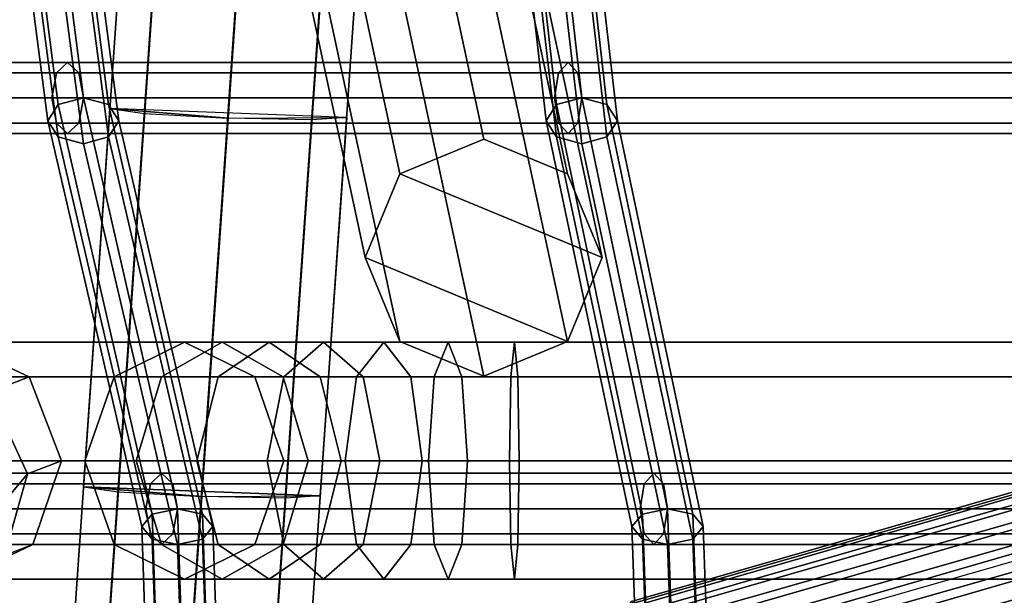
# Model space of a CAD drawing. Units: inches. Extents: x -10.4 to 10.4, y -11.1 to 11.5.
# Drawn here: x -7.8 to -5.2, y 4.4 to 5.9 of the extents above; entities that cross this region are included whole.
import ezdxf

# ---------------------------------------------------------------- set-up
doc = ezdxf.new("R2010")
doc.units = ezdxf.units.IN
doc.header["$MEASUREMENT"] = 0
for name, color, linetype in [('AFUFU-3D-CH-CU', 2, 'Continuous'), ('AFUFU-3D-CH-FR', 2, 'Continuous'), ('AFUFU-3D-CH-GL', 2, 'Continuous')]:
    doc.layers.add(name, color=color, linetype=linetype)

msp = doc.modelspace()

# ---------------------------------------------------------------- linework, layer by layer
at = {"layer": 'AFUFU-3D-CH-CU'}
for points in [[(-6.1429, 4.4138, 17.7598), (-4.7594, 4.8109, 17.5946), (-4.7643, 4.8021, 17.5247), (-6.1494, 4.4053, 17.69)], [(-6.1494, 4.4053, 17.69), (-4.7643, 4.8021, 17.5247), (-4.764, 4.7744, 17.4597), (-6.1493, 4.3783, 17.6247)], [(-6.1301, 4.4029, 17.8284), (-4.7497, 4.8, 17.6637), (-4.7594, 4.8109, 17.5946), (-6.1429, 4.4138, 17.7598)], [(-6.1123, 4.3736, 17.8903), (-4.7359, 4.7703, 17.7264), (-4.7497, 4.8, 17.6637), (-6.1301, 4.4029, 17.8284)], [(-6.1493, 4.3783, 17.6247), (-4.764, 4.7744, 17.4597), (-4.7585, 4.7299, 17.4049), (-6.1426, 4.3349, 17.5692)], [(-6.0908, 4.3284, 17.9404), (-4.7193, 4.7242, 17.7776), (-4.7359, 4.7703, 17.7264), (-6.1123, 4.3736, 17.8903)], [(-6.1426, 4.3349, 17.5692), (-4.7585, 4.7299, 17.4049), (-4.7483, 4.6724, 17.3646), (-6.1297, 4.2786, 17.5279)], [(-6.0674, 4.2707, 17.9747), (-4.7011, 4.6655, 17.8132), (-4.7193, 4.7242, 17.7776), (-6.0908, 4.3284, 17.9404)], [(-6.1297, 4.2786, 17.5279), (-4.7483, 4.6724, 17.3646), (-4.7341, 4.6064, 17.3421), (-6.1117, 4.214, 17.5043)], [(-6.0439, 4.2054, 17.9904), (-4.6828, 4.5988, 17.8303), (-4.7011, 4.6655, 17.8132), (-6.0674, 4.2707, 17.9747)], [(-6.0966, 4.2437, 17.7445), (-6.0064, 4.0138, 17.8611), (-4.6586, 4.4006, 17.7029), (-4.7296, 4.6359, 17.584)], [(-6.1117, 4.214, 17.5043), (-4.7341, 4.6064, 17.3421), (-4.7172, 4.5373, 17.3394), (-6.0901, 4.1462, 17.5002)], [(-6.0224, 4.1377, 17.9863), (-4.6659, 4.5297, 17.8275), (-4.6828, 4.5988, 17.8303), (-6.0439, 4.2054, 17.9904)], [(-6.0901, 4.1462, 17.5002), (-4.7172, 4.5373, 17.3394), (-4.6989, 4.4707, 17.3565), (-6.0667, 4.0809, 17.5159)], [(-6.0044, 4.073, 17.9626), (-4.6517, 4.4637, 17.8051), (-4.6659, 4.5297, 17.8275), (-6.0224, 4.1377, 17.9863)], [(-6.0667, 4.0809, 17.5159), (-4.6989, 4.4707, 17.3565), (-4.6807, 4.4119, 17.3921), (-6.0433, 4.0233, 17.5502)], [(-5.9915, 4.0167, 17.9214), (-4.6415, 4.4062, 17.7648), (-4.6517, 4.4637, 17.8051), (-6.0044, 4.073, 17.9626)]]:
    msp.add_3dface(points, dxfattribs=at)
at = {"layer": 'AFUFU-3D-CH-FR'}
for points in [[(-7.3484, 8.3097, 2.3397), (-6.7536, 5.5411, 15.7034), (-6.5326, 5.6326, 15.7034), (-7.1272, 8.4002, 2.3442)], [(-7.1272, 8.4002, 2.3442), (-6.5326, 5.6326, 15.7034), (-6.3116, 5.5411, 15.7034), (-6.907, 8.3124, 2.3283)], [(-7.3484, 8.3097, 2.3397), (-7.4411, 8.0939, 2.3175), (-6.8451, 5.3201, 15.7034), (-6.7536, 5.5411, 15.7034)], [(-6.907, 8.3124, 2.3283), (-6.3116, 5.5411, 15.7034), (-6.2201, 5.3201, 15.7034), (-6.817, 8.0977, 2.3013)], [(-7.4411, 8.0939, 2.3175), (-7.351, 7.8793, 2.2905), (-6.7536, 5.0991, 15.7034), (-6.8451, 5.3201, 15.7034)], [(-6.817, 8.0977, 2.3013), (-6.2201, 5.3201, 15.7034), (-6.3116, 5.0991, 15.7034), (-6.9097, 7.8819, 2.2791)], [(-7.351, 7.8793, 2.2905), (-7.1309, 7.7914, 2.2746), (-6.5326, 5.0076, 15.7034), (-6.7536, 5.0991, 15.7034)], [(-7.1309, 7.7914, 2.2746), (-6.9097, 7.8819, 2.2791), (-6.3116, 5.0991, 15.7034), (-6.5326, 5.0076, 15.7034)], [(-6.3502, 6.4154, 18.6734), (-6.4165, 6.3944, 18.691), (-6.3404, 5.7235, 17.867), (-6.2741, 5.7411, 17.8459)], [(-6.2839, 6.3944, 18.691), (-6.3502, 6.4154, 18.6734), (-6.2741, 5.7411, 17.8459), (-6.2078, 5.7235, 17.867)], [(-7.6714, 6.395, 19.1978), (-7.7377, 6.3739, 19.2154), (-7.6543, 5.7235, 18.4153), (-7.588, 5.7411, 18.3943)], [(-7.6051, 6.3739, 19.2154), (-7.6714, 6.395, 19.1978), (-7.588, 5.7411, 18.3943), (-7.5217, 5.7235, 18.4153)], [(-6.4165, 6.3944, 18.691), (-6.4439, 6.3436, 18.7336), (-6.3678, 5.6809, 17.9177), (-6.3404, 5.7235, 17.867)], [(-6.2564, 6.3436, 18.7336), (-6.2839, 6.3944, 18.691), (-6.2078, 5.7235, 17.867), (-6.1803, 5.6809, 17.9177)], [(-8.5348, -8.8828, 0.3812), (-7.4723, 6.3669, 0.3812), (-7.3796, 6.3747, 0.165), (-8.4437, -8.896, 0.165)], [(-8.5348, -8.8828, 0.3812), (-8.4432, -8.8766, 0.5955), (-7.3823, 6.3522, 0.5955), (-7.4723, 6.3669, 0.3812)], [(-8.4437, -8.896, 0.165), (-7.3796, 6.3747, 0.165), (-7.1584, 6.3711, 0.0737), (-8.2231, -8.9085, 0.0737)], [(-8.2231, -8.9085, 0.0737), (-7.1584, 6.3711, 0.0737), (-6.9383, 6.3583, 0.1606), (-8.0024, -8.9129, 0.1606)], [(-7.7377, 6.3739, 19.2154), (-7.7652, 6.3231, 19.258), (-7.6817, 5.6809, 18.4661), (-7.6543, 5.7235, 18.4153)], [(-7.5777, 6.3231, 19.258), (-7.6051, 6.3739, 19.2154), (-7.5217, 5.7235, 18.4153), (-7.4942, 5.6809, 18.4661)], [(-8.4432, -8.8766, 0.5955), (-8.2224, -8.881, 0.6824), (-7.1622, 6.3394, 0.6824), (-7.3823, 6.3522, 0.5955)], [(-8.2224, -8.881, 0.6824), (-8.0019, -8.8935, 0.591), (-6.9409, 6.3358, 0.591), (-7.1622, 6.3394, 0.6824)], [(-8.0024, -8.9129, 0.1606), (-6.9383, 6.3583, 0.1606), (-6.8482, 6.3436, 0.3749), (-7.9107, -8.9067, 0.3749)], [(-8.0019, -8.8935, 0.591), (-7.9107, -8.9067, 0.3749), (-6.8482, 6.3436, 0.3749), (-6.9409, 6.3358, 0.591)], [(-6.4439, 6.3436, 18.7336), (-6.4165, 6.2928, 18.7763), (-6.3404, 5.6383, 17.9685), (-6.3678, 5.6809, 17.9177)], [(-6.2839, 6.2928, 18.7763), (-6.2564, 6.3436, 18.7336), (-6.1803, 5.6809, 17.9177), (-6.2078, 5.6383, 17.9685)], [(-7.7652, 6.3231, 19.258), (-7.7377, 6.2724, 19.3007), (-7.6543, 5.6383, 18.5169), (-7.6817, 5.6809, 18.4661)], [(-7.6051, 6.2724, 19.3007), (-7.5777, 6.3231, 19.258), (-7.4942, 5.6809, 18.4661), (-7.5217, 5.6383, 18.5169)], [(-6.4165, 6.2928, 18.7763), (-6.3502, 6.2718, 18.7939), (-6.2741, 5.6206, 17.9896), (-6.3404, 5.6383, 17.9685)], [(-6.3502, 6.2718, 18.7939), (-6.2839, 6.2928, 18.7763), (-6.2078, 5.6383, 17.9685), (-6.2741, 5.6206, 17.9896)], [(-7.7377, 6.2724, 19.3007), (-7.6714, 6.2513, 19.3183), (-7.588, 5.6206, 18.5379), (-7.6543, 5.6383, 18.5169)], [(-7.6714, 6.2513, 19.3183), (-7.6051, 6.2724, 19.3007), (-7.5217, 5.6383, 18.5169), (-7.588, 5.6206, 18.5379)], [(-8.9013, 5.8349, 18.9635), (-8.9345, 5.8074, 18.9061), (-7.6588, 5.8074, 18.2507), (-7.6294, 5.8349, 18.3102)], [(-8.8682, 5.8074, 19.0209), (-8.9013, 5.8349, 18.9635), (-7.6294, 5.8349, 18.3102), (-7.6001, 5.8074, 18.3696)], [(-7.6294, 5.8349, 18.3102), (-7.6588, 5.8074, 18.2507), (-6.3353, 5.8074, 17.6981), (-6.31, 5.8349, 17.7593)], [(-7.6001, 5.8074, 18.3696), (-7.6294, 5.8349, 18.3102), (-6.31, 5.8349, 17.7593), (-6.2846, 5.8074, 17.8206)], [(-6.31, 5.8349, 17.7593), (-6.3353, 5.8074, 17.6981), (-4.9724, 5.8074, 17.2515), (-4.9511, 5.8349, 17.3143)], [(-6.2846, 5.8074, 17.8206), (-6.31, 5.8349, 17.7593), (-4.9511, 5.8349, 17.3143), (-4.9298, 5.8074, 17.3771)], [(-8.9345, 5.8074, 18.9061), (-8.9482, 5.7411, 18.8823), (-7.6709, 5.7411, 18.2261), (-7.6588, 5.8074, 18.2507)], [(-8.8545, 5.7411, 19.0447), (-8.8682, 5.8074, 19.0209), (-7.6001, 5.8074, 18.3696), (-7.588, 5.7411, 18.3943)], [(-7.6588, 5.8074, 18.2507), (-7.6709, 5.7411, 18.2261), (-6.3458, 5.7411, 17.6727), (-6.3353, 5.8074, 17.6981)], [(-7.588, 5.7411, 18.3943), (-7.6001, 5.8074, 18.3696), (-6.2846, 5.8074, 17.8206), (-6.2741, 5.7411, 17.8459)], [(-6.3353, 5.8074, 17.6981), (-6.3458, 5.7411, 17.6727), (-4.9812, 5.7411, 17.2255), (-4.9724, 5.8074, 17.2515)], [(-6.2741, 5.7411, 17.8459), (-6.2846, 5.8074, 17.8206), (-4.9298, 5.8074, 17.3771), (-4.921, 5.7411, 17.4031)], [(-8.9482, 5.7411, 18.8823), (-8.9345, 5.6748, 18.9061), (-7.6588, 5.6748, 18.2507), (-7.6709, 5.7411, 18.2261)], [(-8.8682, 5.6748, 19.0209), (-8.8545, 5.7411, 19.0447), (-7.588, 5.7411, 18.3943), (-7.6001, 5.6748, 18.3696)], [(-7.6709, 5.7411, 18.2261), (-7.6588, 5.6748, 18.2507), (-6.3353, 5.6748, 17.6981), (-6.3458, 5.7411, 17.6727)], [(-7.588, 5.7411, 18.3943), (-7.6543, 5.7235, 18.4153), (-7.4065, 4.6442, 17.8974), (-7.3402, 4.6579, 17.8736)], [(-7.6001, 5.6748, 18.3696), (-7.588, 5.7411, 18.3943), (-6.2741, 5.7411, 17.8459), (-6.2846, 5.6748, 17.8206)], [(-7.5217, 5.7235, 18.4153), (-7.588, 5.7411, 18.3943), (-7.3402, 4.6579, 17.8736), (-7.274, 4.6442, 17.8974)], [(-6.3458, 5.7411, 17.6727), (-6.3353, 5.6748, 17.6981), (-4.9724, 5.6748, 17.2515), (-4.9812, 5.7411, 17.2255)], [(-6.2741, 5.7411, 17.8459), (-6.3404, 5.7235, 17.867), (-6.1143, 4.6442, 17.3463), (-6.048, 4.6579, 17.3225)], [(-6.2846, 5.6748, 17.8206), (-6.2741, 5.7411, 17.8459), (-4.921, 5.7411, 17.4031), (-4.9298, 5.6748, 17.3771)], [(-6.2078, 5.7235, 17.867), (-6.2741, 5.7411, 17.8459), (-6.048, 4.6579, 17.3225), (-5.9817, 4.6442, 17.3463)], [(-7.6543, 5.7235, 18.4153), (-7.6817, 5.6809, 18.4661), (-7.434, 4.6111, 17.9548), (-7.4065, 4.6442, 17.8974)], [(-7.4942, 5.6809, 18.4661), (-7.5217, 5.7235, 18.4153), (-7.274, 4.6442, 17.8974), (-7.2465, 4.6111, 17.9548)], [(-6.3404, 5.7235, 17.867), (-6.3678, 5.6809, 17.9177), (-6.1418, 4.6111, 17.4037), (-6.1143, 4.6442, 17.3463)], [(-6.1803, 5.6809, 17.9177), (-6.2078, 5.7235, 17.867), (-5.9817, 4.6442, 17.3463), (-5.9543, 4.6111, 17.4037)], [(-8.9345, 5.6748, 18.9061), (-8.9013, 5.6474, 18.9635), (-7.6294, 5.6474, 18.3102), (-7.6588, 5.6748, 18.2507)], [(-8.9013, 5.6474, 18.9635), (-8.8682, 5.6748, 19.0209), (-7.6001, 5.6748, 18.3696), (-7.6294, 5.6474, 18.3102)], [(-7.6817, 5.6809, 18.4661), (-7.6543, 5.6383, 18.5169), (-7.4065, 4.5779, 18.0122), (-7.434, 4.6111, 17.9548)], [(-7.6588, 5.6748, 18.2507), (-7.6294, 5.6474, 18.3102), (-6.31, 5.6474, 17.7593), (-6.3353, 5.6748, 17.6981)], [(-7.6294, 5.6474, 18.3102), (-7.6001, 5.6748, 18.3696), (-6.2846, 5.6748, 17.8206), (-6.31, 5.6474, 17.7593)], [(-7.5217, 5.6383, 18.5169), (-7.4942, 5.6809, 18.4661), (-7.2465, 4.6111, 17.9548), (-7.274, 4.5779, 18.0122)], [(-6.3678, 5.6809, 17.9177), (-6.3404, 5.6383, 17.9685), (-6.1143, 4.5779, 17.4611), (-6.1418, 4.6111, 17.4037)], [(-6.3353, 5.6748, 17.6981), (-6.31, 5.6474, 17.7593), (-4.9511, 5.6474, 17.3143), (-4.9724, 5.6748, 17.2515)], [(-6.31, 5.6474, 17.7593), (-6.2846, 5.6748, 17.8206), (-4.9298, 5.6748, 17.3771), (-4.9511, 5.6474, 17.3143)], [(-6.2078, 5.6383, 17.9685), (-6.1803, 5.6809, 17.9177), (-5.9543, 4.6111, 17.4037), (-5.9817, 4.5779, 17.4611)], [(-7.6543, 5.6383, 18.5169), (-7.588, 5.6206, 18.5379), (-7.3402, 4.5642, 18.036), (-7.4065, 4.5779, 18.0122)], [(-7.588, 5.6206, 18.5379), (-7.5217, 5.6383, 18.5169), (-7.274, 4.5779, 18.0122), (-7.3402, 4.5642, 18.036)], [(-6.5326, 5.6326, 15.7034), (-6.7536, 5.5411, 15.7034), (-6.2201, 5.3201, 15.7034), (-6.3116, 5.5411, 15.7034)], [(-6.3404, 5.6383, 17.9685), (-6.2741, 5.6206, 17.9896), (-6.048, 4.5642, 17.4849), (-6.1143, 4.5779, 17.4611)], [(-6.2741, 5.6206, 17.9896), (-6.2078, 5.6383, 17.9685), (-5.9817, 4.5779, 17.4611), (-6.048, 4.5642, 17.4849)], [(-6.7536, 5.5411, 15.7034), (-6.8451, 5.3201, 15.7034), (-6.3116, 5.0991, 15.7034), (-6.2201, 5.3201, 15.7034)], [(-6.8451, 5.3201, 15.7034), (-6.7536, 5.0991, 15.7034), (-6.5326, 5.0076, 15.7034), (-6.3116, 5.0991, 15.7034)], [(-7.3214, 5.097, 15.2763), (-7.5069, 5.0055, 15.18), (-8.1201, 5.0055, 16.8407), (-7.9277, 5.097, 16.9182)], [(-7.7312, 5.0055, 16.9843), (-7.9277, 5.097, 16.9182), (-8.0385, 5.0549, 17.2183), (-7.8358, 4.9657, 17.2677)], [(-7.136, 5.0055, 15.3726), (-7.3214, 5.097, 15.2763), (-7.9277, 5.097, 16.9182), (-7.7312, 5.0055, 16.9843)], [(-7.2217, 5.097, 15.1318), (-7.382, 5.0055, 14.999), (-7.5069, 5.0055, 15.18), (-7.3214, 5.097, 15.2763)], [(-7.0983, 5.097, 15.0069), (-7.2328, 5.0055, 14.8482), (-7.382, 5.0055, 14.999), (-7.2217, 5.097, 15.1318)], [(-7.0615, 5.0055, 15.2645), (-7.2217, 5.097, 15.1318), (-7.3214, 5.097, 15.2763), (-7.136, 5.0055, 15.3726)], [(-6.9549, 5.097, 14.9056), (-7.0596, 5.0055, 14.7258), (-7.2328, 5.0055, 14.8482), (-7.0983, 5.097, 15.0069)], [(-6.9637, 5.0055, 15.1657), (-7.0983, 5.097, 15.0069), (-7.2217, 5.097, 15.1318), (-7.0615, 5.0055, 15.2645)], [(-6.8502, 5.0055, 15.0854), (-6.9549, 5.097, 14.9056), (-7.0983, 5.097, 15.0069), (-6.9637, 5.0055, 15.1657)], [(-6.796, 5.097, 14.8309), (-6.8677, 5.0055, 14.6356), (-7.0596, 5.0055, 14.7258), (-6.9549, 5.097, 14.9056)], [(-6.7244, 5.0055, 15.0263), (-6.796, 5.097, 14.8309), (-6.9549, 5.097, 14.9056), (-6.8502, 5.0055, 15.0854)], [(-6.6265, 5.097, 14.7852), (-6.6629, 5.0055, 14.5803), (-6.8677, 5.0055, 14.6356), (-6.796, 5.097, 14.8309)], [(-6.5901, 5.0055, 14.99), (-6.6265, 5.097, 14.7852), (-6.796, 5.097, 14.8309), (-6.7244, 5.0055, 15.0263)], [(-6.4517, 5.097, 14.7697), (-6.4608, 5.0055, 14.5625), (-6.6629, 5.0055, 14.5803), (-6.6265, 5.097, 14.7852)], [(-6.4425, 5.0055, 14.977), (-6.4517, 5.097, 14.7697), (-6.6265, 5.097, 14.7852), (-6.5901, 5.0055, 14.99)], [(6.4517, 5.097, 14.7697), (6.4608, 5.0055, 14.5625), (-6.4608, 5.0055, 14.5625), (-6.4517, 5.097, 14.7697)], [(6.4425, 5.0055, 14.977), (6.4517, 5.097, 14.7697), (-6.4517, 5.097, 14.7697), (-6.4425, 5.0055, 14.977)], [(-7.5837, 4.7845, 15.1402), (-8.1956, 4.7845, 16.7974), (-8.1201, 5.0055, 16.8407), (-7.5069, 5.0055, 15.18)], [(-7.6456, 4.7845, 17.0005), (-7.7312, 5.0055, 16.9843), (-7.8358, 4.9657, 17.2677), (-7.7353, 4.7504, 17.2433)], [(-7.0592, 4.7845, 15.4124), (-7.136, 5.0055, 15.3726), (-7.7312, 5.0055, 16.9843), (-7.6456, 4.7845, 17.0005)], [(-7.382, 5.0055, 14.999), (-7.4484, 4.7845, 14.9441), (-7.5837, 4.7845, 15.1402), (-7.5069, 5.0055, 15.18)], [(-7.2328, 5.0055, 14.8482), (-7.2886, 4.7845, 14.7825), (-7.4484, 4.7845, 14.9441), (-7.382, 5.0055, 14.999)], [(-7.0596, 5.0055, 14.7258), (-7.103, 4.7845, 14.6513), (-7.2886, 4.7845, 14.7825), (-7.2328, 5.0055, 14.8482)], [(-6.9951, 4.7845, 15.3195), (-7.0615, 5.0055, 15.2645), (-7.136, 5.0055, 15.3726), (-7.0592, 4.7845, 15.4124)], [(-6.8677, 5.0055, 14.6356), (-6.8974, 4.7845, 14.5546), (-7.103, 4.7845, 14.6513), (-7.0596, 5.0055, 14.7258)], [(-6.9637, 5.0055, 15.1657), (-7.0615, 5.0055, 15.2645), (-6.9951, 4.7845, 15.3195), (-6.908, 4.7845, 15.2314)], [(-6.8068, 4.7845, 15.1599), (-6.8502, 5.0055, 15.0854), (-6.9637, 5.0055, 15.1657), (-6.908, 4.7845, 15.2314)], [(-6.6629, 5.0055, 14.5803), (-6.678, 4.7845, 14.4954), (-6.8974, 4.7845, 14.5546), (-6.8677, 5.0055, 14.6356)], [(-6.7244, 5.0055, 15.0263), (-6.8502, 5.0055, 15.0854), (-6.8068, 4.7845, 15.1599), (-6.6947, 4.7845, 15.1072)], [(-6.5901, 5.0055, 14.99), (-6.7244, 5.0055, 15.0263), (-6.6947, 4.7845, 15.1072), (-6.5751, 4.7845, 15.0749)], [(-6.4608, 5.0055, 14.5625), (-6.4645, 4.7845, 14.4766), (-6.678, 4.7845, 14.4954), (-6.6629, 5.0055, 14.5803)], [(-6.4388, 4.7845, 15.0629), (-6.4425, 5.0055, 14.977), (-6.5901, 5.0055, 14.99), (-6.5751, 4.7845, 15.0749)], [(6.4608, 5.0055, 14.5625), (6.4645, 4.7845, 14.4766), (-6.4645, 4.7845, 14.4766), (-6.4608, 5.0055, 14.5625)], [(6.4388, 4.7845, 15.0629), (6.4425, 5.0055, 14.977), (-6.4425, 5.0055, 14.977), (-6.4388, 4.7845, 15.0629)], [(-7.7353, 4.7504, 17.2433), (-7.8358, 4.9657, 17.2677), (-7.9379, 4.8436, 17.5443), (-7.8188, 4.6505, 17.4695)], [(-7.5069, 4.5635, 15.18), (-8.11, 4.5635, 16.8135), (-8.1956, 4.7845, 16.7974), (-7.5837, 4.7845, 15.1402)], [(-7.7211, 4.5635, 16.9572), (-7.6456, 4.7845, 17.0005), (-7.7353, 4.7504, 17.2433), (-7.7958, 4.5352, 17.1594)], [(-7.136, 4.5635, 15.3726), (-7.0592, 4.7845, 15.4124), (-7.6456, 4.7845, 17.0005), (-7.7211, 4.5635, 16.9572)], [(-7.382, 4.5635, 14.999), (-7.5069, 4.5635, 15.18), (-7.5837, 4.7845, 15.1402), (-7.4484, 4.7845, 14.9441)], [(-7.2886, 4.7845, 14.7825), (-7.2328, 4.5635, 14.8482), (-7.382, 4.5635, 14.999), (-7.4484, 4.7845, 14.9441)], [(-7.103, 4.7845, 14.6513), (-7.0596, 4.5635, 14.7258), (-7.2328, 4.5635, 14.8482), (-7.2886, 4.7845, 14.7825)], [(-6.9951, 4.7845, 15.3195), (-7.0592, 4.7845, 15.4124), (-7.136, 4.5635, 15.3726), (-7.0615, 4.5635, 15.2645)], [(-6.8974, 4.7845, 14.5546), (-6.8677, 4.5635, 14.6356), (-7.0596, 4.5635, 14.7258), (-7.103, 4.7845, 14.6513)], [(-6.908, 4.7845, 15.2314), (-6.9951, 4.7845, 15.3195), (-7.0615, 4.5635, 15.2645), (-6.9637, 4.5635, 15.1657)], [(-6.8068, 4.7845, 15.1599), (-6.908, 4.7845, 15.2314), (-6.9637, 4.5635, 15.1657), (-6.8502, 4.5635, 15.0854)], [(-6.6629, 4.5635, 14.5803), (-6.8677, 4.5635, 14.6356), (-6.8974, 4.7845, 14.5546), (-6.678, 4.7845, 14.4954)], [(-6.7244, 4.5635, 15.0263), (-6.6947, 4.7845, 15.1072), (-6.8068, 4.7845, 15.1599), (-6.8502, 4.5635, 15.0854)], [(-6.5751, 4.7845, 15.0749), (-6.6947, 4.7845, 15.1072), (-6.7244, 4.5635, 15.0263), (-6.5901, 4.5635, 14.99)], [(-6.4608, 4.5635, 14.5625), (-6.6629, 4.5635, 14.5803), (-6.678, 4.7845, 14.4954), (-6.4645, 4.7845, 14.4766)], [(-6.4388, 4.7845, 15.0629), (-6.5751, 4.7845, 15.0749), (-6.5901, 4.5635, 14.99), (-6.4425, 4.5635, 14.977)], [(6.4608, 4.5635, 14.5625), (-6.4608, 4.5635, 14.5625), (-6.4645, 4.7845, 14.4766), (6.4645, 4.7845, 14.4766)], [(6.4388, 4.7845, 15.0629), (-6.4388, 4.7845, 15.0629), (-6.4425, 4.5635, 14.977), (6.4425, 4.5635, 14.977)], [(-8.6506, 4.7517, 18.4412), (-8.6837, 4.7242, 18.3838), (-7.411, 4.7242, 17.7301), (-7.3817, 4.7517, 17.7895)], [(-8.6174, 4.7242, 18.4986), (-8.6506, 4.7517, 18.4412), (-7.3817, 4.7517, 17.7895), (-7.3524, 4.7242, 17.849)], [(-7.7353, 4.7504, 17.2433), (-7.8188, 4.6505, 17.4695), (-7.8607, 4.4575, 17.3352), (-7.7958, 4.5352, 17.1594)], [(-7.3817, 4.7517, 17.7895), (-7.411, 4.7242, 17.7301), (-6.1093, 4.7242, 17.1747), (-6.0839, 4.7517, 17.2359)], [(-7.3524, 4.7242, 17.849), (-7.3817, 4.7517, 17.7895), (-6.0839, 4.7517, 17.2359), (-6.0585, 4.7242, 17.2972)], [(-6.0839, 4.7517, 17.2359), (-6.1093, 4.7242, 17.1747), (-4.7821, 4.7242, 16.7258), (-4.7608, 4.7517, 16.7886)], [(-6.0585, 4.7242, 17.2972), (-6.0839, 4.7517, 17.2359), (-4.7608, 4.7517, 16.7886), (-4.7395, 4.7242, 16.8514)], [(-8.6837, 4.7242, 18.3838), (-8.6975, 4.6579, 18.36), (-7.4232, 4.6579, 17.7055), (-7.411, 4.7242, 17.7301)], [(-8.6037, 4.6579, 18.5224), (-8.6174, 4.7242, 18.4986), (-7.3524, 4.7242, 17.849), (-7.3402, 4.6579, 17.8736)], [(-7.411, 4.7242, 17.7301), (-7.4232, 4.6579, 17.7055), (-6.1198, 4.6579, 17.1493), (-6.1093, 4.7242, 17.1747)], [(-7.3402, 4.6579, 17.8736), (-7.3524, 4.7242, 17.849), (-6.0585, 4.7242, 17.2972), (-6.048, 4.6579, 17.3225)], [(-6.1093, 4.7242, 17.1747), (-6.1198, 4.6579, 17.1493), (-4.7909, 4.6579, 16.6998), (-4.7821, 4.7242, 16.7258)], [(-6.048, 4.6579, 17.3225), (-6.0585, 4.7242, 17.2972), (-4.7395, 4.7242, 16.8514), (-4.7306, 4.6579, 16.8774)], [(-8.6975, 4.6579, 18.36), (-8.6837, 4.5916, 18.3838), (-7.411, 4.5916, 17.7301), (-7.4232, 4.6579, 17.7055)], [(-8.6174, 4.5916, 18.4986), (-8.6037, 4.6579, 18.5224), (-7.3402, 4.6579, 17.8736), (-7.3524, 4.5916, 17.849)], [(-7.4232, 4.6579, 17.7055), (-7.411, 4.5916, 17.7301), (-6.1093, 4.5916, 17.1747), (-6.1198, 4.6579, 17.1493)], [(-7.3402, 4.6579, 17.8736), (-7.4065, 4.6442, 17.8974), (-7.3649, 3.3925, 17.951), (-7.2986, 3.4019, 17.9252)], [(-7.3524, 4.5916, 17.849), (-7.3402, 4.6579, 17.8736), (-6.048, 4.6579, 17.3225), (-6.0585, 4.5916, 17.2972)], [(-7.274, 4.6442, 17.8974), (-7.3402, 4.6579, 17.8736), (-7.2986, 3.4019, 17.9252), (-7.2323, 3.3925, 17.951)], [(-6.1198, 4.6579, 17.1493), (-6.1093, 4.5916, 17.1747), (-4.7821, 4.5916, 16.7258), (-4.7909, 4.6579, 16.6998)], [(-6.048, 4.6579, 17.3225), (-6.1143, 4.6442, 17.3463), (-6.0703, 3.3925, 17.3923), (-6.004, 3.4019, 17.3665)], [(-6.0585, 4.5916, 17.2972), (-6.048, 4.6579, 17.3225), (-4.7306, 4.6579, 16.8774), (-4.7395, 4.5916, 16.8514)], [(-5.9817, 4.6442, 17.3463), (-6.048, 4.6579, 17.3225), (-6.004, 3.4019, 17.3665), (-5.9377, 3.3925, 17.3923)], [(-7.4065, 4.6442, 17.8974), (-7.434, 4.6111, 17.9548), (-7.3923, 3.3698, 18.0132), (-7.3649, 3.3925, 17.951)], [(-7.2465, 4.6111, 17.9548), (-7.274, 4.6442, 17.8974), (-7.2323, 3.3925, 17.951), (-7.2048, 3.3698, 18.0132)], [(-6.1143, 4.6442, 17.3463), (-6.1418, 4.6111, 17.4037), (-6.0978, 3.3698, 17.4546), (-6.0703, 3.3925, 17.3923)], [(-5.9543, 4.6111, 17.4037), (-5.9817, 4.6442, 17.3463), (-5.9377, 3.3925, 17.3923), (-5.9103, 3.3698, 17.4546)], [(-7.434, 4.6111, 17.9548), (-7.4065, 4.5779, 18.0122), (-7.3649, 3.3472, 18.0755), (-7.3923, 3.3698, 18.0132)], [(-7.274, 4.5779, 18.0122), (-7.2465, 4.6111, 17.9548), (-7.2048, 3.3698, 18.0132), (-7.2323, 3.3472, 18.0755)], [(-6.1418, 4.6111, 17.4037), (-6.1143, 4.5779, 17.4611), (-6.0703, 3.3472, 17.5169), (-6.0978, 3.3698, 17.4546)], [(-5.9817, 4.5779, 17.4611), (-5.9543, 4.6111, 17.4037), (-5.9103, 3.3698, 17.4546), (-5.9377, 3.3472, 17.5169)], [(-8.6837, 4.5916, 18.3838), (-8.6506, 4.5642, 18.4412), (-7.3817, 4.5642, 17.7895), (-7.411, 4.5916, 17.7301)], [(-8.6506, 4.5642, 18.4412), (-8.6174, 4.5916, 18.4986), (-7.3524, 4.5916, 17.849), (-7.3817, 4.5642, 17.7895)], [(-7.411, 4.5916, 17.7301), (-7.3817, 4.5642, 17.7895), (-6.0839, 4.5642, 17.2359), (-6.1093, 4.5916, 17.1747)], [(-7.4065, 4.5779, 18.0122), (-7.3402, 4.5642, 18.036), (-7.2986, 3.3378, 18.1013), (-7.3649, 3.3472, 18.0755)], [(-7.3817, 4.5642, 17.7895), (-7.3524, 4.5916, 17.849), (-6.0585, 4.5916, 17.2972), (-6.0839, 4.5642, 17.2359)], [(-7.3402, 4.5642, 18.036), (-7.274, 4.5779, 18.0122), (-7.2323, 3.3472, 18.0755), (-7.2986, 3.3378, 18.1013)], [(-6.1143, 4.5779, 17.4611), (-6.048, 4.5642, 17.4849), (-6.004, 3.3378, 17.5427), (-6.0703, 3.3472, 17.5169)], [(-6.1093, 4.5916, 17.1747), (-6.0839, 4.5642, 17.2359), (-4.7608, 4.5642, 16.7886), (-4.7821, 4.5916, 16.7258)], [(-6.0839, 4.5642, 17.2359), (-6.0585, 4.5916, 17.2972), (-4.7395, 4.5916, 16.8514), (-4.7608, 4.5642, 16.7886)], [(-6.048, 4.5642, 17.4849), (-5.9817, 4.5779, 17.4611), (-5.9377, 3.3472, 17.5169), (-6.004, 3.3378, 17.5427)], [(-7.3214, 4.472, 15.2763), (-7.9135, 4.472, 16.8797), (-8.11, 4.5635, 16.8135), (-7.5069, 4.5635, 15.18)], [(-7.9135, 4.472, 16.8797), (-7.7211, 4.5635, 16.9572), (-7.7958, 4.5352, 17.1594), (-7.982, 4.446, 17.0652)], [(-7.136, 4.5635, 15.3726), (-7.7211, 4.5635, 16.9572), (-7.9135, 4.472, 16.8797), (-7.3214, 4.472, 15.2763)], [(-7.2217, 4.472, 15.1318), (-7.3214, 4.472, 15.2763), (-7.5069, 4.5635, 15.18), (-7.382, 4.5635, 14.999)], [(-7.0983, 4.472, 15.0069), (-7.2217, 4.472, 15.1318), (-7.382, 4.5635, 14.999), (-7.2328, 4.5635, 14.8482)], [(-7.0615, 4.5635, 15.2645), (-7.136, 4.5635, 15.3726), (-7.3214, 4.472, 15.2763), (-7.2217, 4.472, 15.1318)], [(-6.9549, 4.472, 14.9056), (-7.0983, 4.472, 15.0069), (-7.2328, 4.5635, 14.8482), (-7.0596, 4.5635, 14.7258)], [(-6.9637, 4.5635, 15.1657), (-7.0615, 4.5635, 15.2645), (-7.2217, 4.472, 15.1318), (-7.0983, 4.472, 15.0069)], [(-6.8502, 4.5635, 15.0854), (-6.9637, 4.5635, 15.1657), (-7.0983, 4.472, 15.0069), (-6.9549, 4.472, 14.9056)], [(-6.796, 4.472, 14.8309), (-6.9549, 4.472, 14.9056), (-7.0596, 4.5635, 14.7258), (-6.8677, 4.5635, 14.6356)], [(-6.7244, 4.5635, 15.0263), (-6.8502, 4.5635, 15.0854), (-6.9549, 4.472, 14.9056), (-6.796, 4.472, 14.8309)], [(-6.6265, 4.472, 14.7852), (-6.796, 4.472, 14.8309), (-6.8677, 4.5635, 14.6356), (-6.6629, 4.5635, 14.5803)], [(-6.5901, 4.5635, 14.99), (-6.7244, 4.5635, 15.0263), (-6.796, 4.472, 14.8309), (-6.6265, 4.472, 14.7852)], [(-6.4517, 4.472, 14.7697), (-6.6265, 4.472, 14.7852), (-6.6629, 4.5635, 14.5803), (-6.4608, 4.5635, 14.5625)], [(-6.4425, 4.5635, 14.977), (-6.5901, 4.5635, 14.99), (-6.6265, 4.472, 14.7852), (-6.4517, 4.472, 14.7697)], [(6.4517, 4.472, 14.7697), (-6.4517, 4.472, 14.7697), (-6.4608, 4.5635, 14.5625), (6.4608, 4.5635, 14.5625)], [(6.4425, 4.5635, 14.977), (-6.4425, 4.5635, 14.977), (-6.4517, 4.472, 14.7697), (6.4517, 4.472, 14.7697)]]:
    msp.add_3dface(points, dxfattribs=at)
at = {"layer": 'AFUFU-3D-CH-GL'}
for points in [[(-7.5179, 5.7137, 0.3812), (-7.5179, 5.7137, 0.0062), (-7.5874, 4.7161, 0.0062), (-7.5874, 4.7161, 0.3812)], [(-6.8938, 5.6898, -0.0001), (-7.5179, 5.7137, 0.0062), (-7.5874, 4.7161, 0.0062), (-6.9633, 4.6922, -0.0001)], [(-7.5179, 5.7137, 0.0062), (-7.5179, 5.7137, 0.3812), (-7.4267, 5.7004, 0.165), (-7.2062, 5.688, 0.0737)], [(-6.8938, 5.6898, -0.0001), (-7.5179, 5.7137, 0.0062), (-7.2062, 5.688, 0.0737), (-6.8938, 5.6898, -0.0001)], [(-6.8938, 5.6898, -0.0001), (-6.8938, 5.6898, 0.3749), (-6.9854, 5.6836, 0.1606), (-7.2062, 5.688, 0.0737)], [(-6.8938, 5.6898, 0.3749), (-6.8938, 5.6898, -0.0001), (-6.9633, 4.6922, -0.0001), (-6.9633, 4.6922, 0.3749)], [(-7.5874, 4.7161, 0.0062), (-7.5874, 4.7161, 0.3812), (-7.4962, 4.7028, 0.165), (-7.2757, 4.6904, 0.0737)], [(-6.9633, 4.6922, -0.0001), (-7.5874, 4.7161, 0.0062), (-7.2757, 4.6904, 0.0737), (-6.9633, 4.6922, -0.0001)], [(-6.9633, 4.6922, -0.0001), (-6.9633, 4.6922, 0.3749), (-7.0549, 4.686, 0.1606), (-7.2757, 4.6904, 0.0737)]]:
    msp.add_3dface(points, dxfattribs=at)

doc.saveas('drawing.dxf')
